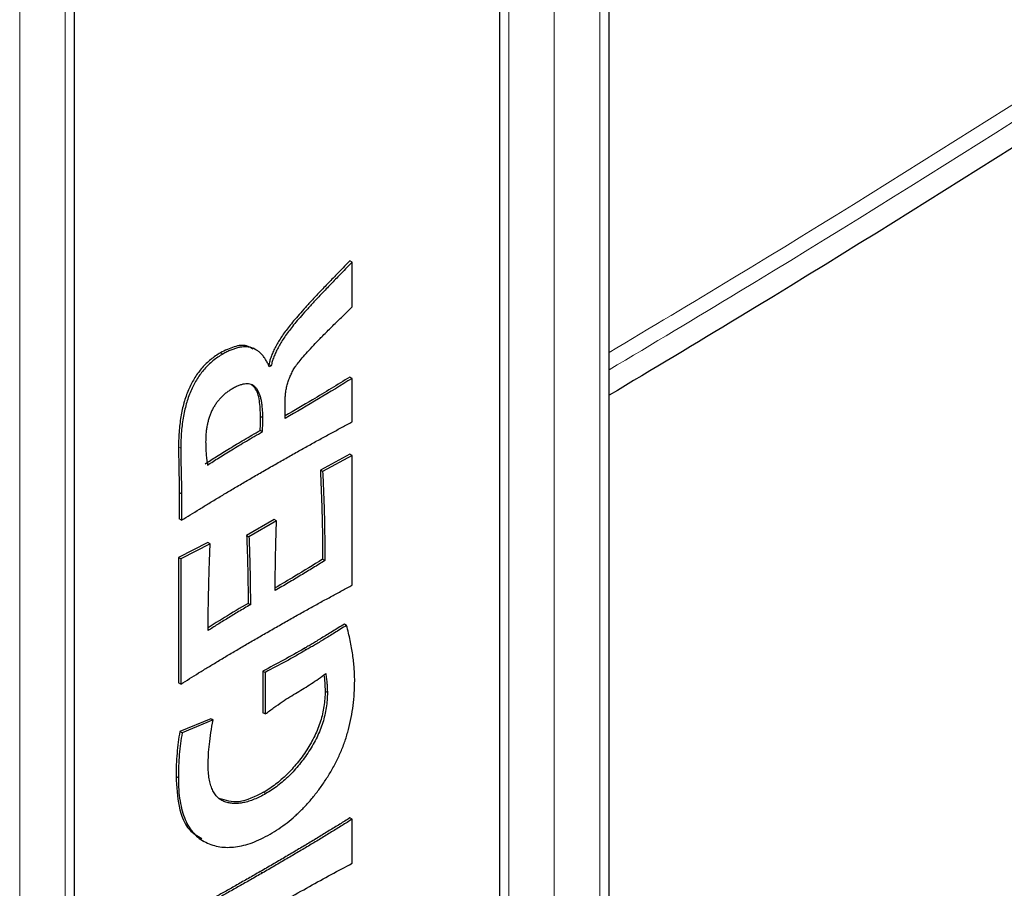
# Model space of a CAD drawing. Units: millimetres. Extents: x -73510 to 16591, y 2284 to 40680.
# Drawn here: x 1642 to 1648, y 2507 to 2512 of the extents above; entities that cross this region are included whole.
import ezdxf

# ---------------------------------------------------------------- set-up
doc = ezdxf.new("R2010")
doc.units = ezdxf.units.MM

msp = doc.modelspace()

# ---------------------------------------------------------------- linework, layer by layer
at = {"color": 7, "linetype": 'Continuous', "lineweight": 25}
for p, q in [((1644.954092, 2555.242844), (1644.954092, 2498.007704)), ((1645.636935, 2497.892201), (1645.636935, 2555.213366)), ((1642.313533, 2496.252427), (1642.313533, 2553.294807)), ((1644.039238, 2510.569694), (1644.025096, 2510.577858)), ((1644.039238, 2510.291373), (1644.039238, 2510.569694)), ((1643.235114, 2509.9985), (1643.220972, 2510.006665)), ((1643.440924, 2510.02578), (1643.423246, 2510.035985)), ((1643.521342, 2509.934061), (1643.516241, 2509.931116)), ((1643.535484, 2509.925897), (1643.521342, 2509.934061)), ((1643.535484, 2509.925897), (1643.523663, 2509.919072)), ((1644.039238, 2509.847006), (1644.025096, 2509.85517)), ((1644.039238, 2509.576764), (1644.039238, 2509.847006)), ((1643.483372, 2509.60189), (1643.46923, 2509.610054)), ((1643.481683, 2509.515943), (1643.467541, 2509.524107)), ((1644.025096, 2509.3757), (1643.841255, 2509.277093)), ((1644.039238, 2509.367536), (1643.855397, 2509.268929)), ((1644.039238, 2509.367536), (1644.025096, 2509.3757)), ((1644.039238, 2508.560432), (1644.039238, 2509.367536)), ((1643.855397, 2509.268929), (1643.841255, 2509.277093)), ((1642.964511, 2509.136761), (1642.964511, 2508.972666)), ((1642.978653, 2509.128597), (1642.964511, 2509.136761)), ((1642.978653, 2509.128597), (1642.978653, 2508.964502)), ((1642.978653, 2508.964502), (1642.964511, 2508.972666)), ((1643.554636, 2508.968989), (1643.3831, 2508.869962)), ((1643.568778, 2508.960824), (1643.397242, 2508.861798)), ((1643.568778, 2508.960824), (1643.554636, 2508.968989)), ((1643.397242, 2508.861798), (1643.3831, 2508.869962)), ((1643.142562, 2508.82722), (1642.959686, 2508.732513)), ((1643.156704, 2508.819056), (1642.973828, 2508.724349)), ((1643.156704, 2508.819056), (1643.142562, 2508.82722)), ((1642.959686, 2508.732513), (1642.959686, 2507.953548)), ((1642.973828, 2508.724349), (1642.959686, 2508.732513)), ((1642.973828, 2508.724349), (1642.973828, 2507.945384)), ((1643.86939, 2508.714235), (1643.855248, 2508.7224)), ((1643.406168, 2508.439022), (1643.392026, 2508.447186)), ((1644.004497, 2508.310532), (1643.990354, 2508.318696)), ((1643.484671, 2508.026771), (1643.484671, 2507.767673)), ((1643.498813, 2508.018607), (1643.484671, 2508.026771)), ((1643.498813, 2508.018607), (1643.498813, 2507.759509)), ((1642.973828, 2507.945384), (1642.959686, 2507.953548)), ((1643.884831, 2507.893201), (1643.870689, 2507.901365)), ((1643.498813, 2507.759509), (1643.484671, 2507.767673)), ((1643.160415, 2507.730371), (1642.967889, 2507.649595)), ((1643.174557, 2507.722207), (1642.982031, 2507.641431)), ((1643.174557, 2507.722207), (1643.160415, 2507.730371)), ((1642.982031, 2507.641431), (1642.967889, 2507.649595)), ((1642.958387, 2507.363112), (1642.944245, 2507.371276)), ((1643.502673, 2507.264437), (1643.488531, 2507.272601)), ((1644.039238, 2507.105027), (1644.025096, 2507.113192)), ((1644.039238, 2506.830885), (1644.039238, 2507.105027)), ((1643.097468, 2506.978481), (1643.115145, 2506.968275))]:
    msp.add_line(p, q, dxfattribs=at)
at = {"color": 7, "linetype": 'Continuous', "lineweight": 18}
for p, q in [((1645.578356, 2555.131725), (1645.578356, 2497.81056)), ((1645.01267, 2497.973895), (1645.01267, 2554.968444)), ((1645.295513, 2497.810587), (1645.295513, 2554.968444)), ((1642.254954, 2496.05531), (1642.254954, 2553.213166)), ((1641.972111, 2553.049885), (1641.972111, 2495.72872)), ((1642.973828, 2509.412212), (1642.959686, 2509.420376)), ((1643.754067, 2508.15844), (1643.739925, 2508.166604)), ((1643.481924, 2506.771039), (1643.467782, 2506.779203))]:
    msp.add_line(p, q, dxfattribs=at)
for centre, radius, start, end in [((1544.679987, 2672.34377), 197.419866, 300.75592183, 307.71255191), ((1544.669886, 2671.892582), 197.405812, 300.76176104, 307.70637091), ((1545.397432, 2670.877889), 196.286444, 300.70911486, 307.72643244), ((1544.674983, 2671.948968), 197.868618, 300.68031158, 307.70243979), ((1545.404846, 2670.800985), 196.66751, 300.64068582, 307.72499369), ((1545.154142, 2668.757085), 197.082331, 300.65396255, 308.018206)]:
    msp.add_arc(centre, radius, start, end, dxfattribs=at)
at = {"color": 7, "linetype": 'Continuous', "lineweight": 25}
msp.add_arc((1542.945654, 2674.326941), 200.111545, 300.87522647, 306.2927975, dxfattribs=at)
at = {"color": 7, "linetype": 'Continuous', "lineweight": 18}
for points, knots in [([(1662.540148, 2521.590945), (1661.515419, 2520.820831), (1659.465956, 2519.280598), (1656.309259, 2517.011638), (1653.089209, 2514.778893), (1649.787805, 2512.597597), (1647.303927, 2511.005647), (1645.893826, 2510.162453), (1645.636935, 2510.008841)], [0, 0, 0, 0, 0.19147024, 0.38294159, 0.57441049, 0.76587976, 0.95734818, 1, 1, 1, 1]), ([(1662.58005, 2521.507343), (1661.555555, 2520.737396), (1659.506521, 2519.197469), (1656.35009, 2516.92863), (1653.129537, 2514.695486), (1649.826991, 2512.513228), (1647.329642, 2510.912998), (1645.906365, 2510.062039), (1645.636935, 2509.90095)], [0, 0, 0, 0, 0.19100313, 0.38201482, 0.57309716, 0.76423317, 0.95536859, 1, 1, 1, 1]), ([(1663.199082, 2517.048698), (1663.199081, 2517.048697), (1662.604865, 2516.475724), (1661.396104, 2515.33688), (1659.499269, 2513.634603), (1657.527078, 2511.952702), (1655.478398, 2510.291651), (1653.390962, 2508.683791), (1651.26698, 2507.128941), (1649.105375, 2505.631184), (1647.229305, 2504.387026), (1646.061227, 2503.665631), (1645.636935, 2503.403592)], [0, 0, 0, 0, 0.00000022, 0.11169039, 0.22338229, 0.34147316, 0.45957683, 0.57766816, 0.69594991, 0.81424406, 0.93252599, 1, 1, 1, 1]), ([(1645.636935, 2503.159541), (1646.089801, 2503.439532), (1647.287086, 2504.17977), (1649.192101, 2505.444929), (1651.355169, 2506.945971), (1653.481518, 2508.503058), (1655.572171, 2510.112145), (1657.626328, 2511.772277), (1659.607573, 2513.45041), (1661.52014, 2515.143411), (1662.744718, 2516.273049), (1663.357012, 2516.837872)], [0, 0, 0, 0, 0.0716373, 0.18939416, 0.30716318, 0.42492045, 0.54248295, 0.66005711, 0.77762087, 0.88880948, 1, 1, 1, 1])]:
    msp.add_open_spline(points, degree=3, knots=knots, dxfattribs=at)
at = {"color": 7, "linetype": 'Continuous', "lineweight": 25}
for points, knots in [([(1662.586729, 2521.353191), (1661.559804, 2520.581406), (1659.506826, 2519.038491), (1656.34588, 2516.766623), (1653.124061, 2514.532934), (1649.823449, 2512.352285), (1647.328291, 2510.753714), (1645.906508, 2509.90369), (1645.636935, 2509.742523)], [0, 0, 0, 0, 0.19138492, 0.38260744, 0.57366676, 0.7645759, 0.95536306, 1, 1, 1, 1]), ([(1645.636935, 2502.624086), (1646.238742, 2502.985882), (1647.472293, 2503.727472), (1649.308957, 2504.864581), (1651.153728, 2506.031311), (1652.974558, 2507.210554), (1654.771827, 2508.401808), (1656.545127, 2509.605005), (1658.29427, 2510.81996), (1660.01899, 2512.046526), (1661.719136, 2513.284505), (1663.364808, 2514.511934), (1664.588249, 2515.445247), (1665.254112, 2515.961683), (1665.403967, 2516.077909)], [0, 0, 0, 0, 0.08524421, 0.17472883, 0.26421352, 0.35369827, 0.44318305, 0.53266784, 0.6221526, 0.71163729, 0.8011219, 0.89060638, 0.97538065, 1, 1, 1, 1]), ([(1645.636935, 2499.148258), (1645.699774, 2499.185525), (1646.399346, 2499.600401), (1647.720705, 2500.401279), (1649.590926, 2501.556206), (1651.436785, 2502.724187), (1653.259508, 2503.904234), (1655.058457, 2505.096411), (1656.833496, 2506.300502), (1658.584369, 2507.51636), (1660.310812, 2508.743833), (1662.012733, 2509.982701), (1663.689382, 2511.23302), (1665.185106, 2512.373763), (1666.114577, 2513.100803), (1666.501886, 2513.40376)], [0, 0, 0, 0, 0.00835434, 0.09300589, 0.17765792, 0.26231001, 0.34696216, 0.43161434, 0.51626652, 0.60091868, 0.68557078, 0.77022279, 0.85487469, 0.93952643, 1, 1, 1, 1]), ([(1644.025096, 2510.577858), (1644.003033, 2510.555546), (1643.960658, 2510.512693), (1643.900049, 2510.449884), (1643.844577, 2510.392247), (1643.794642, 2510.338743), (1643.749939, 2510.290354), (1643.710804, 2510.246103), (1643.67674, 2510.206985), (1643.64771, 2510.171471), (1643.62248, 2510.138895), (1643.600414, 2510.107486), (1643.581054, 2510.076718), (1643.564073, 2510.046831), (1643.549328, 2510.017582), (1643.537322, 2509.98894), (1643.527637, 2509.960979), (1643.523422, 2509.942953), (1643.521342, 2509.934061)], [0, 0, 0, 0, 0.11655721, 0.22386579, 0.32253309, 0.41198879, 0.49246813, 0.5638041, 0.62658886, 0.6803602, 0.72825042, 0.77319302, 0.81546981, 0.85540715, 0.89329588, 0.93014335, 0.96553924, 1, 1, 1, 1]), ([(1644.039238, 2510.569694), (1644.017175, 2510.547382), (1643.9748, 2510.504529), (1643.914192, 2510.44172), (1643.858719, 2510.384083), (1643.808784, 2510.330579), (1643.764081, 2510.28219), (1643.724946, 2510.237939), (1643.690882, 2510.198821), (1643.661853, 2510.163307), (1643.636622, 2510.130731), (1643.614556, 2510.099322), (1643.595196, 2510.068553), (1643.578215, 2510.038666), (1643.56347, 2510.009418), (1643.551464, 2509.980776), (1643.541779, 2509.952815), (1643.537564, 2509.934789), (1643.535484, 2509.925897)], [0, 0, 0, 0, 0.11655721, 0.22386579, 0.32253309, 0.41198879, 0.49246813, 0.5638041, 0.62658886, 0.6803602, 0.72825042, 0.77319302, 0.81546981, 0.85540715, 0.89329588, 0.93014335, 0.96553924, 1, 1, 1, 1]), ([(1643.622339, 2509.70078), (1643.622489, 2509.711187), (1643.62278, 2509.731227), (1643.625971, 2509.761819), (1643.631265, 2509.791365), (1643.638413, 2509.819983), (1643.647902, 2509.847608), (1643.659372, 2509.874291), (1643.672854, 2509.900087), (1643.689613, 2509.925806), (1643.710587, 2509.953704), (1643.73761, 2509.985887), (1643.771496, 2510.023148), (1643.811753, 2510.066763), (1643.859175, 2510.114783), (1643.912984, 2510.169272), (1643.973771, 2510.228703), (1644.0167, 2510.269797), (1644.039238, 2510.291373)], [0, 0, 0, 0, 0.04789726, 0.09223821, 0.13428891, 0.1739735, 0.21196555, 0.2486832, 0.28535524, 0.32207289, 0.36500975, 0.4194213, 0.48598268, 0.56440553, 0.6550576, 0.75766605, 0.87277052, 1, 1, 1, 1]), ([(1643.220972, 2510.006665), (1643.210423, 2510.000263), (1643.189874, 2509.987794), (1643.160052, 2509.965601), (1643.132304, 2509.94086), (1643.106556, 2509.914069), (1643.082907, 2509.88489), (1643.061274, 2509.853659), (1643.04175, 2509.820054), (1643.024396, 2509.784188), (1643.008892, 2509.746124), (1642.995634, 2509.705927), (1642.984623, 2509.663683), (1642.975482, 2509.619187), (1642.968264, 2509.57239), (1642.963386, 2509.523486), (1642.960121, 2509.472231), (1642.959834, 2509.438021), (1642.959686, 2509.420376)], [0, 0, 0, 0, 0.06069828, 0.11823651, 0.17291872, 0.22586518, 0.27747775, 0.32904048, 0.3810809, 0.43515441, 0.49167647, 0.55109772, 0.61405355, 0.68119863, 0.75336479, 0.83035282, 0.91249979, 1, 1, 1, 1]), ([(1643.235114, 2509.9985), (1643.224565, 2509.992099), (1643.204016, 2509.97963), (1643.174195, 2509.957437), (1643.146446, 2509.932696), (1643.120698, 2509.905905), (1643.097049, 2509.876726), (1643.075416, 2509.845495), (1643.055892, 2509.811889), (1643.038539, 2509.776023), (1643.023034, 2509.73796), (1643.009776, 2509.697763), (1642.998765, 2509.655519), (1642.989624, 2509.611023), (1642.982406, 2509.564226), (1642.977528, 2509.515322), (1642.974263, 2509.464067), (1642.973976, 2509.429857), (1642.973828, 2509.412212)], [0, 0, 0, 0, 0.06069828, 0.11823651, 0.17291872, 0.22586518, 0.27747775, 0.32904048, 0.3810809, 0.43515441, 0.49167647, 0.55109772, 0.61405355, 0.68119863, 0.75336479, 0.83035282, 0.91249979, 1, 1, 1, 1]), ([(1643.421478, 2510.028682), (1643.409111, 2510.037057), (1643.377548, 2510.058433), (1643.305189, 2510.048751), (1643.24906, 2510.020701), (1643.220972, 2510.006665)], [0, 0, 0, 0, 0.24347567, 0.62143019, 1, 1, 1, 1]), ([(1643.523663, 2509.919072), (1643.520251, 2509.927104), (1643.513556, 2509.942867), (1643.501564, 2509.963688), (1643.489108, 2509.982575), (1643.475495, 2509.998836), (1643.460929, 2510.012712), (1643.445021, 2510.023546), (1643.428762, 2510.032866), (1643.410909, 2510.038618), (1643.392377, 2510.042529), (1643.372745, 2510.043765), (1643.35222, 2510.042463), (1643.330715, 2510.038866), (1643.30816, 2510.032408), (1643.284599, 2510.023446), (1643.260195, 2510.012676), (1643.243567, 2510.003278), (1643.235114, 2509.9985)], [0, 0, 0, 0, 0.07249205, 0.14226861, 0.20903171, 0.27333551, 0.33637212, 0.39715104, 0.45652819, 0.51494879, 0.57316743, 0.63122738, 0.68956728, 0.74802819, 0.80881679, 0.87052206, 0.93418155, 1, 1, 1, 1]), ([(1643.483372, 2509.60189), (1643.483241, 2509.613521), (1643.482988, 2509.636071), (1643.480806, 2509.667746), (1643.477206, 2509.696369), (1643.472341, 2509.722054), (1643.465372, 2509.744092), (1643.457627, 2509.763622), (1643.44811, 2509.779926), (1643.437043, 2509.792914), (1643.424735, 2509.803222), (1643.41047, 2509.809379), (1643.395197, 2509.813396), (1643.378228, 2509.813946), (1643.359719, 2509.81087), (1643.339992, 2509.80557), (1643.31867, 2509.796484), (1643.303961, 2509.788407), (1643.296394, 2509.784251)], [0, 0, 0, 0, 0.08513476, 0.16507305, 0.24006364, 0.3104078, 0.37601299, 0.43823431, 0.49653738, 0.55311675, 0.60682494, 0.65944316, 0.71173954, 0.76522213, 0.81993194, 0.87645483, 0.9364473, 1, 1, 1, 1]), ([(1644.025096, 2509.85517), (1643.947425, 2509.807727), (1643.813388, 2509.725855), (1643.679299, 2509.647656), (1643.62291, 2509.614772)], [0, 0, 0, 0, 0.579472923, 1, 1, 1, 1]), ([(1644.039238, 2509.847006), (1643.969519, 2509.80439), (1643.830822, 2509.719612), (1643.692068, 2509.638656), (1643.623062, 2509.598395)], [0, 0, 0, 0, 0.50267829, 1, 1, 1, 1]), ([(1643.296394, 2509.784251), (1643.28963, 2509.780224), (1643.276457, 2509.772382), (1643.257341, 2509.758398), (1643.23943, 2509.743789), (1643.222828, 2509.727729), (1643.207636, 2509.710582), (1643.193652, 2509.692497), (1643.181318, 2509.673086), (1643.169916, 2509.652951), (1643.159815, 2509.631563), (1643.151551, 2509.609108), (1643.14422, 2509.585635), (1643.138486, 2509.561181), (1643.133967, 2509.535741), (1643.130538, 2509.50911), (1643.128688, 2509.481496), (1643.128389, 2509.462995), (1643.128235, 2509.45343)], [0, 0, 0, 0, 0.06733476, 0.13112615, 0.19177692, 0.24928294, 0.30518182, 0.35918884, 0.41262844, 0.46702028, 0.52197553, 0.57970986, 0.63998384, 0.70306709, 0.77049709, 0.84187987, 0.91825312, 1, 1, 1, 1]), ([(1643.46923, 2509.610054), (1643.468079, 2509.643597), (1643.465783, 2509.710565), (1643.445095, 2509.782451), (1643.417016, 2509.804094), (1643.408312, 2509.810802)], [0, 0, 0, 0, 0.40914938, 0.81687131, 1, 1, 1, 1]), ([(1643.623062, 2509.598395), (1643.622881, 2509.615006), (1643.622509, 2509.649058), (1643.622396, 2509.683262), (1643.622339, 2509.70078)], [0, 0, 0, 0, 0.4878168, 1, 1, 1, 1]), ([(1643.467541, 2509.524107), (1643.468, 2509.539786), (1643.468844, 2509.56859), (1643.469109, 2509.597075), (1643.46923, 2509.610054)], [0, 0, 0, 0, 0.54434909, 1, 1, 1, 1]), ([(1643.481683, 2509.515943), (1643.482142, 2509.531622), (1643.482986, 2509.560426), (1643.483251, 2509.588911), (1643.483372, 2509.60189)], [0, 0, 0, 0, 0.54434909, 1, 1, 1, 1]), ([(1643.484578, 2509.268824), (1643.509991, 2509.283425), (1643.560094, 2509.312211), (1643.634322, 2509.35446), (1643.706543, 2509.395442), (1643.776908, 2509.434538), (1643.845272, 2509.472478), (1643.911695, 2509.508483), (1643.976114, 2509.543219), (1644.01841, 2509.565696), (1644.039238, 2509.576764)], [0, 0, 0, 0, 0.137416465, 0.270921335, 0.401385875, 0.527948829, 0.651476643, 0.771113749, 0.887287327, 1, 1, 1, 1]), ([(1643.125915, 2509.316303), (1643.137253, 2509.323707), (1643.160725, 2509.339034), (1643.197233, 2509.362422), (1643.236253, 2509.386379), (1643.277739, 2509.412232), (1643.321657, 2509.438512), (1643.368058, 2509.466286), (1643.416957, 2509.494591), (1643.450412, 2509.514112), (1643.467541, 2509.524107)], [0, 0, 0, 0, 0.09972352, 0.2064522, 0.32087386, 0.44234919, 0.57083992, 0.7063744, 0.84965813, 1, 1, 1, 1]), ([(1643.140057, 2509.308139), (1643.151395, 2509.315543), (1643.174867, 2509.33087), (1643.211375, 2509.354258), (1643.250395, 2509.378215), (1643.291881, 2509.404068), (1643.335799, 2509.430348), (1643.3822, 2509.458122), (1643.431099, 2509.486426), (1643.464554, 2509.505947), (1643.481683, 2509.515943)], [0, 0, 0, 0, 0.09972352, 0.2064522, 0.32087386, 0.44234919, 0.57083992, 0.7063744, 0.84965813, 1, 1, 1, 1]), ([(1643.128235, 2509.45343), (1643.128368, 2509.439573), (1643.128625, 2509.412758), (1643.130782, 2509.374661), (1643.134569, 2509.340025), (1643.138272, 2509.318513), (1643.140057, 2509.308139)], [0, 0, 0, 0, 0.27324994, 0.52875857, 0.77273828, 1, 1, 1, 1]), ([(1642.959686, 2509.420376), (1642.959855, 2509.393727), (1642.960208, 2509.338109), (1642.961825, 2509.269401), (1642.96286, 2509.215946), (1642.964169, 2509.183099), (1642.964195, 2509.157286), (1642.964419, 2509.142744), (1642.964511, 2509.136761)], [0, 0, 0, 0, 0.28010891, 0.58459243, 0.72955423, 0.84632477, 0.93677692, 1, 1, 1, 1]), ([(1642.973828, 2509.412212), (1642.973997, 2509.385563), (1642.97435, 2509.329945), (1642.975967, 2509.261237), (1642.977003, 2509.207782), (1642.978311, 2509.174935), (1642.978337, 2509.149122), (1642.978561, 2509.13458), (1642.978653, 2509.128597)], [0, 0, 0, 0, 0.28010891, 0.58459243, 0.72955423, 0.84632477, 0.93677692, 1, 1, 1, 1]), ([(1642.978653, 2508.964502), (1642.996586, 2508.975812), (1643.033331, 2508.998988), (1643.089789, 2509.034026), (1643.148895, 2509.070478), (1643.210744, 2509.107717), (1643.27532, 2509.146507), (1643.342635, 2509.186078), (1643.412682, 2509.227114), (1643.460291, 2509.254734), (1643.484578, 2509.268824)], [0, 0, 0, 0, 0.1064153, 0.21805015, 0.3349087, 0.45698242, 0.58476549, 0.71777794, 0.8560299, 1, 1, 1, 1]), ([(1643.841255, 2509.277093), (1643.843341, 2509.229268), (1643.847452, 2509.134996), (1643.852228, 2508.994927), (1643.854522, 2508.857669), (1643.855009, 2508.767024), (1643.855248, 2508.7224)], [0, 0, 0, 0, 0.26154167, 0.51554285, 0.76150313, 1, 1, 1, 1]), ([(1643.855397, 2509.268929), (1643.857483, 2509.221104), (1643.861594, 2509.126832), (1643.866371, 2508.986763), (1643.868664, 2508.849505), (1643.869151, 2508.75886), (1643.86939, 2508.714235)], [0, 0, 0, 0, 0.26154167, 0.51554285, 0.76150313, 1, 1, 1, 1]), ([(1643.560576, 2508.52816), (1643.560642, 2508.562653), (1643.560776, 2508.632388), (1643.56274, 2508.739294), (1643.564901, 2508.848749), (1643.567477, 2508.923209), (1643.568778, 2508.960824)], [0, 0, 0, 0, 0.24146422, 0.48817371, 0.74143314, 1, 1, 1, 1]), ([(1643.3831, 2508.869962), (1643.384444, 2508.833316), (1643.387088, 2508.761215), (1643.390009, 2508.654152), (1643.391782, 2508.54995), (1643.391946, 2508.481037), (1643.392026, 2508.447186)], [0, 0, 0, 0, 0.26247869, 0.51641048, 0.76245474, 1, 1, 1, 1]), ([(1643.397242, 2508.861798), (1643.398586, 2508.825152), (1643.40123, 2508.753051), (1643.404151, 2508.645988), (1643.405924, 2508.541786), (1643.406088, 2508.472873), (1643.406168, 2508.439022)], [0, 0, 0, 0, 0.26247869, 0.51641048, 0.76245474, 1, 1, 1, 1]), ([(1643.143676, 2508.278016), (1643.143776, 2508.319031), (1643.143983, 2508.403489), (1643.147065, 2508.535184), (1643.150584, 2508.674131), (1643.15463, 2508.769946), (1643.156704, 2508.819056)], [0, 0, 0, 0, 0.23017736, 0.47398724, 0.73039191, 1, 1, 1, 1]), ([(1643.86939, 2508.714235), (1643.845025, 2508.698995), (1643.795338, 2508.667916), (1643.719498, 2508.621629), (1643.640919, 2508.574924), (1643.587678, 2508.543935), (1643.560576, 2508.52816)], [0, 0, 0, 0, 0.23682837, 0.48294363, 0.73679852, 1, 1, 1, 1]), ([(1643.855248, 2508.7224), (1643.797623, 2508.686552), (1643.699495, 2508.625509), (1643.601298, 2508.568342), (1643.560766, 2508.544747)], [0, 0, 0, 0, 0.58724379, 1, 1, 1, 1]), ([(1643.481924, 2508.25096), (1643.507418, 2508.265607), (1643.557842, 2508.294577), (1643.632472, 2508.337063), (1643.705176, 2508.378317), (1643.775783, 2508.417565), (1643.844467, 2508.455671), (1643.911133, 2508.491833), (1643.975873, 2508.526747), (1644.01833, 2508.549317), (1644.039238, 2508.560432)], [0, 0, 0, 0, 0.13719521, 0.27136299, 0.40163934, 0.52846537, 0.65140524, 0.77133814, 0.88739132, 1, 1, 1, 1]), ([(1643.406168, 2508.439022), (1643.3818, 2508.424851), (1643.334748, 2508.397486), (1643.266618, 2508.356548), (1643.203473, 2508.317115), (1643.163053, 2508.290686), (1643.143676, 2508.278016)], [0, 0, 0, 0, 0.27830237, 0.53736943, 0.77822048, 1, 1, 1, 1]), ([(1643.392026, 2508.447186), (1643.342981, 2508.418698), (1643.26021, 2508.370621), (1643.177598, 2508.317157), (1643.143937, 2508.295372)], [0, 0, 0, 0, 0.59254066, 1, 1, 1, 1]), ([(1643.990354, 2508.318696), (1643.977567, 2508.31078), (1643.952714, 2508.295396), (1643.916377, 2508.272511), (1643.882106, 2508.251845), (1643.849783, 2508.231937), (1643.819544, 2508.213634), (1643.791232, 2508.19686), (1643.764938, 2508.180902), (1643.748048, 2508.171247), (1643.739925, 2508.166604)], [0, 0, 0, 0, 0.153226166, 0.297791855, 0.435554886, 0.563691954, 0.685064489, 0.797752086, 0.902736882, 1, 1, 1, 1]), ([(1644.004497, 2508.310532), (1643.991709, 2508.302616), (1643.966857, 2508.287232), (1643.930519, 2508.264347), (1643.896248, 2508.243681), (1643.863925, 2508.223773), (1643.833686, 2508.20547), (1643.805375, 2508.188696), (1643.779081, 2508.172738), (1643.76219, 2508.163083), (1643.754067, 2508.15844)], [0, 0, 0, 0, 0.153226166, 0.297791855, 0.435554886, 0.563691954, 0.685064489, 0.797752086, 0.902736882, 1, 1, 1, 1]), ([(1644.054679, 2507.968128), (1644.054553, 2507.980876), (1644.054293, 2508.00714), (1644.051621, 2508.046379), (1644.047901, 2508.087281), (1644.042142, 2508.129255), (1644.035261, 2508.172887), (1644.026417, 2508.217615), (1644.016402, 2508.263999), (1644.008528, 2508.294775), (1644.004497, 2508.310532)], [0, 0, 0, 0, 0.10205214, 0.21024774, 0.32545337, 0.44642651, 0.57465773, 0.70964838, 0.85134798, 1, 1, 1, 1]), ([(1642.973828, 2507.945384), (1642.991841, 2507.956741), (1643.028747, 2507.980009), (1643.085446, 2508.015187), (1643.144873, 2508.05183), (1643.206965, 2508.089194), (1643.271862, 2508.128185), (1643.339419, 2508.167886), (1643.409786, 2508.209111), (1643.457557, 2508.236824), (1643.481924, 2508.25096)], [0, 0, 0, 0, 0.10643503, 0.21806746, 0.33490136, 0.45740284, 0.58464019, 0.71803389, 0.85617008, 1, 1, 1, 1]), ([(1643.739925, 2508.166604), (1643.697296, 2508.142341), (1643.612171, 2508.093891), (1643.527126, 2508.049121), (1643.484671, 2508.026771)], [0, 0, 0, 0, 0.50078776, 1, 1, 1, 1]), ([(1643.754067, 2508.15844), (1643.711438, 2508.134177), (1643.626313, 2508.085726), (1643.541268, 2508.040956), (1643.498813, 2508.018607)], [0, 0, 0, 0, 0.50078776, 1, 1, 1, 1]), ([(1643.69713, 2507.893775), (1643.726516, 2507.911394), (1643.785989, 2507.947051), (1643.845057, 2507.989272), (1643.874939, 2508.010631)], [0, 0, 0, 0, 0.49411203, 1, 1, 1, 1]), ([(1643.862794, 2508.00213), (1643.864991, 2507.986455), (1643.869519, 2507.954153), (1643.870291, 2507.919303), (1643.870689, 2507.901365)], [0, 0, 0, 0, 0.48526983, 1, 1, 1, 1]), ([(1643.874939, 2508.010631), (1643.876447, 2508.000182), (1643.879358, 2507.980011), (1643.882602, 2507.950025), (1643.884243, 2507.921208), (1643.88464, 2507.902286), (1643.884831, 2507.893201)], [0, 0, 0, 0, 0.27754076, 0.535767465, 0.777092221, 1, 1, 1, 1]), ([(1643.52897, 2507.012162), (1643.546926, 2507.022973), (1643.582245, 2507.044238), (1643.634113, 2507.082182), (1643.683848, 2507.124023), (1643.731587, 2507.169771), (1643.777411, 2507.219335), (1643.821089, 2507.273222), (1643.862629, 2507.331069), (1643.901969, 2507.392364), (1643.938122, 2507.456798), (1643.969347, 2507.524118), (1643.996069, 2507.593489), (1644.017413, 2507.664873), (1644.034466, 2507.738203), (1644.045973, 2507.813327), (1644.05343, 2507.890851), (1644.054254, 2507.941854), (1644.054679, 2507.968128)], [0, 0, 0, 0, 0.061840371, 0.121642076, 0.17991837, 0.237398756, 0.294595273, 0.351921848, 0.410192213, 0.469549337, 0.52952411, 0.589764565, 0.6513181, 0.714516076, 0.780337154, 0.849295828, 0.922366593, 1, 1, 1, 1]), ([(1643.870689, 2507.901365), (1643.870432, 2507.885681), (1643.86993, 2507.855109), (1643.864065, 2507.807612), (1643.855287, 2507.760969), (1643.842971, 2507.71467), (1643.82674, 2507.668889), (1643.806632, 2507.623661), (1643.783491, 2507.578829), (1643.756649, 2507.535202), (1643.727595, 2507.493309), (1643.697113, 2507.453563), (1643.665377, 2507.416531), (1643.632489, 2507.382055), (1643.598168, 2507.350648), (1643.56279, 2507.321499), (1643.526038, 2507.29519), (1643.501168, 2507.280212), (1643.488531, 2507.272601)], [0, 0, 0, 0, 0.06913294, 0.13476226, 0.1982613, 0.25950021, 0.31999007, 0.38010404, 0.44111626, 0.50346666, 0.56608674, 0.62759741, 0.68845521, 0.74913144, 0.80998222, 0.87211963, 0.93501638, 1, 1, 1, 1]), ([(1643.498813, 2507.759509), (1643.516729, 2507.772893), (1643.551527, 2507.798888), (1643.602567, 2507.83429), (1643.650751, 2507.866445), (1643.682004, 2507.884862), (1643.69713, 2507.893775)], [0, 0, 0, 0, 0.27263127, 0.52951991, 0.77229601, 1, 1, 1, 1]), ([(1643.884831, 2507.893201), (1643.884574, 2507.877517), (1643.884072, 2507.846945), (1643.878207, 2507.799448), (1643.869429, 2507.752805), (1643.857113, 2507.706505), (1643.840882, 2507.660725), (1643.820774, 2507.615497), (1643.797634, 2507.570665), (1643.770791, 2507.527038), (1643.741737, 2507.485144), (1643.711255, 2507.445399), (1643.679519, 2507.408367), (1643.646632, 2507.373891), (1643.61231, 2507.342484), (1643.576932, 2507.313335), (1643.54018, 2507.287026), (1643.515311, 2507.272048), (1643.502673, 2507.264437)], [0, 0, 0, 0, 0.06913294, 0.13476226, 0.1982613, 0.25950021, 0.31999007, 0.38010404, 0.44111626, 0.50346666, 0.56608674, 0.62759741, 0.68845521, 0.74913144, 0.80998222, 0.87211963, 0.93501638, 1, 1, 1, 1]), ([(1643.143676, 2507.443889), (1643.144071, 2507.464008), (1643.144886, 2507.505571), (1643.151083, 2507.572495), (1643.160668, 2507.645103), (1643.169826, 2507.695941), (1643.174557, 2507.722207)], [0, 0, 0, 0, 0.2264155, 0.46775524, 0.72500205, 1, 1, 1, 1]), ([(1642.967889, 2507.649595), (1642.964166, 2507.627718), (1642.956469, 2507.58249), (1642.949816, 2507.514502), (1642.944892, 2507.443167), (1642.944465, 2507.395748), (1642.944245, 2507.371276)], [0, 0, 0, 0, 0.22704887, 0.46940649, 0.72617021, 1, 1, 1, 1]), ([(1642.982031, 2507.641431), (1642.978308, 2507.619554), (1642.970611, 2507.574326), (1642.963958, 2507.506338), (1642.959035, 2507.435003), (1642.958608, 2507.387584), (1642.958387, 2507.363112)], [0, 0, 0, 0, 0.22704887, 0.46940649, 0.72617021, 1, 1, 1, 1]), ([(1643.502673, 2507.264437), (1643.490353, 2507.25752), (1643.466124, 2507.243916), (1643.43062, 2507.228602), (1643.396384, 2507.215679), (1643.363789, 2507.207733), (1643.332395, 2507.202775), (1643.302811, 2507.202705), (1643.274266, 2507.205376), (1643.247587, 2507.212454), (1643.223101, 2507.223869), (1643.201682, 2507.240366), (1643.183758, 2507.262146), (1643.168912, 2507.288605), (1643.157661, 2507.320347), (1643.149446, 2507.356752), (1643.144641, 2507.398233), (1643.144004, 2507.428368), (1643.143676, 2507.443889)], [0, 0, 0, 0, 0.06647934, 0.13074303, 0.19300793, 0.25391317, 0.31368695, 0.37311901, 0.43210673, 0.49178105, 0.55111148, 0.60994393, 0.66896682, 0.72936989, 0.79185853, 0.85738206, 0.92654483, 1, 1, 1, 1]), ([(1642.944245, 2507.371276), (1642.947632, 2507.307395), (1642.9544, 2507.17976), (1643.008942, 2507.040007), (1643.076643, 2507.000627), (1643.103828, 2506.984815)], [0, 0, 0, 0, 0.37486571, 0.74897726, 1, 1, 1, 1]), ([(1642.958387, 2507.363112), (1642.958866, 2507.33745), (1642.9598, 2507.287426), (1642.96795, 2507.218458), (1642.981047, 2507.15664), (1642.999727, 2507.102338), (1643.023568, 2507.055201), (1643.05326, 2507.016122), (1643.087992, 2506.984147), (1643.127783, 2506.960123), (1643.170969, 2506.94298), (1643.216541, 2506.932574), (1643.264019, 2506.928872), (1643.313401, 2506.931964), (1643.364608, 2506.941607), (1643.417671, 2506.958002), (1643.472708, 2506.981246), (1643.510049, 2507.001765), (1643.52897, 2507.012162)], [0, 0, 0, 0, 0.073243831, 0.142774668, 0.209410379, 0.273532728, 0.336100045, 0.397778463, 0.459115104, 0.521260326, 0.583060786, 0.643168457, 0.702255459, 0.760851299, 0.819250107, 0.878235121, 0.938299273, 1, 1, 1, 1]), ([(1643.488531, 2507.272601), (1643.435717, 2507.246159), (1643.333069, 2507.194768), (1643.252179, 2507.221145), (1643.212908, 2507.233951)], [0, 0, 0, 0, 0.51451102, 1, 1, 1, 1]), ([(1644.025096, 2507.113192), (1644.004027, 2507.100074), (1643.961329, 2507.073491), (1643.896347, 2507.033517), (1643.829521, 2506.992606), (1643.760756, 2506.951373), (1643.690149, 2506.909097), (1643.617687, 2506.866548), (1643.543378, 2506.823052), (1643.493195, 2506.793943), (1643.467782, 2506.779203)], [0, 0, 0, 0, 0.11347373, 0.22995957, 0.34989258, 0.47326526, 0.6000914, 0.72993511, 0.86323745, 1, 1, 1, 1]), ([(1644.039238, 2507.105027), (1644.018169, 2507.09191), (1643.975471, 2507.065327), (1643.910489, 2507.025353), (1643.843663, 2506.984442), (1643.774898, 2506.943209), (1643.704291, 2506.900933), (1643.631829, 2506.858384), (1643.55752, 2506.814888), (1643.507337, 2506.785779), (1643.481924, 2506.771039)], [0, 0, 0, 0, 0.11347373, 0.22995957, 0.34989258, 0.47326526, 0.6000914, 0.72993511, 0.86323745, 1, 1, 1, 1]), ([(1643.481924, 2506.521413), (1643.531544, 2506.54988), (1643.628617, 2506.605569), (1643.771131, 2506.685642), (1643.907292, 2506.760421), (1643.995975, 2506.807781), (1644.039238, 2506.830885)], [0, 0, 0, 0, 0.26703679, 0.52240847, 0.7670119, 1, 1, 1, 1]), ([(1643.467782, 2506.779203), (1643.443093, 2506.765019), (1643.39476, 2506.737252), (1643.323748, 2506.696858), (1643.255789, 2506.658332), (1643.190812, 2506.622339), (1643.128801, 2506.588071), (1643.069776, 2506.556318), (1643.01372, 2506.526408), (1642.977377, 2506.507398), (1642.959686, 2506.498143)], [0, 0, 0, 0, 0.14572817, 0.28528794, 0.41915586, 0.5468674, 0.66889394, 0.78525303, 0.89546211, 1, 1, 1, 1]), ([(1643.481924, 2506.771039), (1643.457235, 2506.756855), (1643.408902, 2506.729088), (1643.337891, 2506.688694), (1643.269932, 2506.650168), (1643.204954, 2506.614175), (1643.142943, 2506.579907), (1643.083918, 2506.548154), (1643.027862, 2506.518244), (1642.991519, 2506.499234), (1642.973828, 2506.489979)], [0, 0, 0, 0, 0.14572817, 0.28528794, 0.41915586, 0.5468674, 0.66889394, 0.78525303, 0.89546211, 1, 1, 1, 1])]:
    msp.add_open_spline(points, degree=3, knots=knots, dxfattribs=at)

doc.saveas('drawing.dxf')
